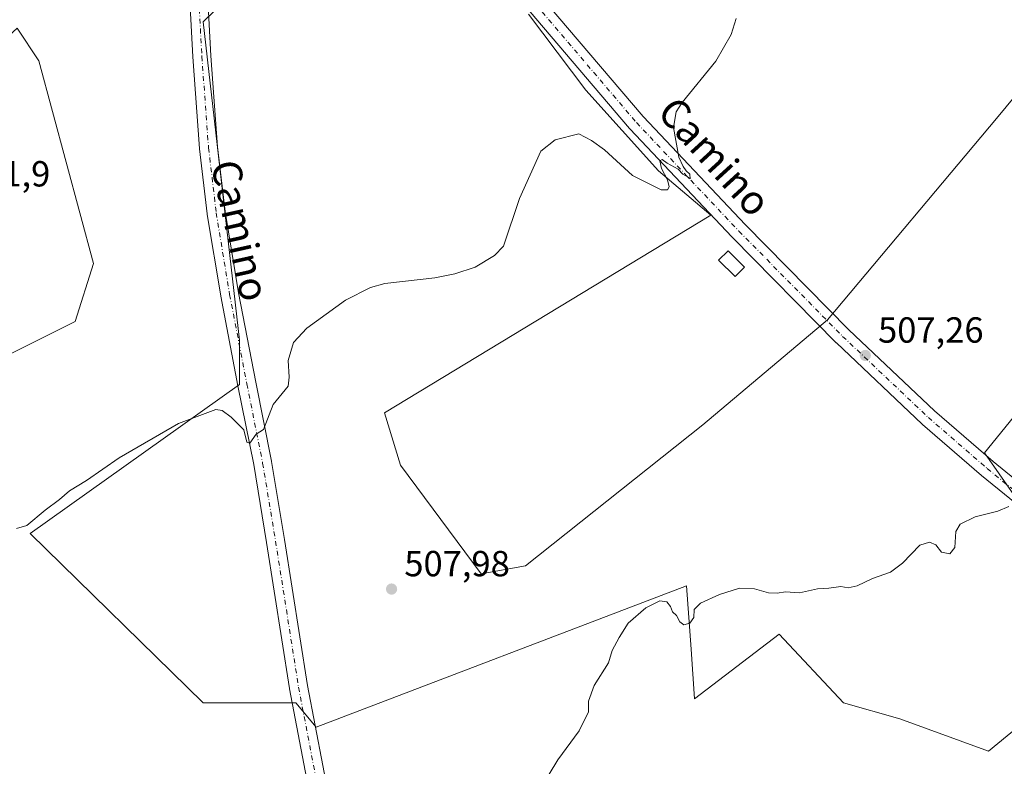
# Model space of a CAD drawing. Units: metres. Extents: x 624837 to 628300, y 4711047 to 4713423.
# Drawn here: x 626565 to 626837, y 4712610 to 4712816 of the extents above; entities that cross this region are included whole.
import ezdxf
from ezdxf.enums import TextEntityAlignment as Align

# ---------------------------------------------------------------- set-up
doc = ezdxf.new("R2010")
doc.units = ezdxf.units.M
doc.header["$MEASUREMENT"] = 0
doc.linetypes.add('DGN Style 4', pattern=[2.6384748266838614, 1.318413404963828, -0.6592067024819142, 0.001648016756204785, -0.6592067024819142])
for name, color, linetype, lineweight in [('Cultivos herbáceos CxS', 92, 'Continuous', 0), ('Cultivos leñosos CxS', 92, 'Continuous', 0), ('Curva de nivel normal', 30, 'Continuous', 0), ('Edificación ligera Cxs', 1, 'Continuous', 0), ('Pista no pavimentada Cxs', 111, 'Continuous', 0), ('Pista no pavimentada eje', 91, 'DGN Style 4', 0), ('Punto de cota en terreno', 7, 'Continuous', 0), ('Rótulo de punto de cota en terreno', 7, 'Continuous', 0), ('Texto cartográfico', 7, 'Continuous', 0)]:
    doc.layers.add(name, color=color, linetype=linetype, lineweight=lineweight)
doc.styles.add('Style-Arial', font='txt')

# ---------------------------------------------------------------- blocks, each defined once
blk = doc.blocks.new('*U13')
at = {"layer": 'Cultivos herbáceos CxS', "color": 92, "linetype": 'Continuous', "lineweight": 0}
for points in [[(626537.1171000004, 4712602.6523, 508.852899999998), (626525.9538000004, 4712618.477, 509.5623999999953), (626496.8496000003, 4712653.9312, 510.4904999999999), (626469.4272999996, 4712683.848900001, 512.0432000000001), (626487.2774999999, 4712711.148700001, 511.8350000000065), (626496.3558999998, 4712725.8463, 511.9373999999953), (626516.0739000002, 4712757.769900001, 512.5347000000038), (626533.8992999997, 4712709.777100001, 511.1956000000064), (626580.5214999998, 4712733.088099999, 511.2676999999967), (626585.6420999998, 4712749.0593, 511.8341999999975), (626570.5270999996, 4712805.0207, 513.1530000000057), (626564.4802999999, 4712814.095699999, 513.6875), (626546.3413000006, 4712797.458699999, 513.5813999999956), (626530.4193000002, 4712823.1403, 514.3101000000024), (626507.8683000002, 4712859.513699999, 515.755799999999), (626605.9407000003, 4712895.952299999, 515.9410999999964), (626597.0389, 4712925.998299999, 516.9051999999938), (626595.0225000001, 4712936.5856, 517.158500000005), (626466.2977, 4712901.5164, 516.9986000000063), (626465.4896999998, 4712943.392899999, 519.0540000000037), (626565.1122000003, 4712970.9027, 518.8497999999963)], [(626862.6744999997, 4712822.438100001, 507.2249000000011), (626835.1797000002, 4712789.1215, 507.7067999999999), (626788.4404999996, 4712733.480900001, 507.9530999999988), (626753.9426999995, 4712704.547499999, 507.9008999999933), (626704.9779000003, 4712665.5997, 506.6428000000015), (626692.7370999996, 4712663.3737, 507.0243999999948), (626670.4808999998, 4712693.419700001, 508.014599999995), (626666.0299000005, 4712707.886299999, 508.5954999999958), (626756.1694, 4712762.413899999, 509.4704000000056), (626741.7024999997, 4712774.6555, 510.1668999999966), (626721.6728999997, 4712796.9113, 511.0041999999958), (626705.8157000003, 4712817.931700001, 511.8497999999963)], [(626659.3554999996, 4712858.1165, 513.8525999999983), (626615.9549000004, 4712815.829700001, 514.3901000000042), (626625.9693, 4712727.917500001, 511.1777000000002), (626625.9691000005, 4712715.676300001, 510.6070000000037), (626568.1013000002, 4712674.501700001, 509.9183000000049), (626615.9517000001, 4712627.763900001, 507.6174000000028), (626641.5460999999, 4712627.7641, 507.6211999999941), (626647.1102999998, 4712621.087099999, 507.3160000000062), (626749.4905000003, 4712660.035300001, 505.5516000000061), (626750.7367000004, 4712642.5867, 504.9272999999957), (626751.7156999996, 4712628.876700001, 504.524900000004), (626775.0850999998, 4712646.681500001, 504.6964000000008), (626792.8899999997, 4712627.763699999, 504.2556000000041), (626808.4693999998, 4712623.312100001, 503.7896999999939), (626832.9512999998, 4712614.409299999, 503.5184000000008), (626876.3518000003, 4712650.0197, 503.850900000005)], [(626847.4187000003, 4712674.500700001, 505.3450000000012), (626831.8399, 4712696.758099999, 506.3947999999946), (626928.6571000004, 4712815.8289, 505.7170999999944)]]:
    blk.add_polyline3d(points, dxfattribs=at)
blk = doc.blocks.new('5PATER')
at = {"layer": 'Punto de cota en terreno', "linetype": 'Continuous', "lineweight": 0}
h = blk.add_hatch(color=51, dxfattribs=at)
edge = h.paths.add_edge_path()
edge.add_ellipse((0, 0), major_axis=(-0.1095731443231308, -0.1110710700762829), ratio=0.9994222409660322, start_angle=0, end_angle=360)

msp = doc.modelspace()

# ---------------------------------------------------------------- linework, layer by layer
at = {"layer": 'Cultivos herbáceos CxS', "color": 92, "linetype": 'Continuous', "lineweight": 0}
for points in [[(626507.8683000002, 4712859.513699999, 515.755799999999), (626530.4193000002, 4712823.1403, 514.3101000000024), (626546.3413000006, 4712797.458699999, 513.5813999999956), (626564.4802999999, 4712814.095699999, 513.6875), (626570.5270999996, 4712805.0207, 513.1530000000057), (626585.6420999998, 4712749.0593, 511.8341999999975), (626580.5214999998, 4712733.088099999, 511.2676999999967), (626533.8992999997, 4712709.777100001, 511.1956000000064), (626516.0739000002, 4712757.769900001, 512.5347000000038), (626496.3558999998, 4712725.8463, 511.9373999999953), (626487.2774999999, 4712711.148700001, 511.8350000000065), (626469.4272999996, 4712683.848900001, 512.0432000000001), (626496.8496000003, 4712653.9312, 510.4904999999999), (626525.9538000004, 4712618.477, 509.5623999999953), (626537.1171000004, 4712602.6523, 508.852899999998), (626540.1397000002, 4712589.040300001, 507.8231999999989), (626547.6974, 4712549.715299999, 503.8990999999951)], [(626659.3554999996, 4712858.1165, 513.8525999999983), (626615.9549000004, 4712815.829700001, 514.3901000000042), (626625.9693, 4712727.917500001, 511.1777000000002), (626625.9691000005, 4712715.676300001, 510.6070000000037), (626568.1013000002, 4712674.501700001, 509.9183000000049), (626615.9517000001, 4712627.763900001, 507.6174000000028), (626641.5460999999, 4712627.7641, 507.6211999999941), (626647.1102999998, 4712621.087099999, 507.3160000000062), (626749.4905000003, 4712660.035300001, 505.5516000000061), (626750.7367000004, 4712642.5867, 504.9272999999957), (626751.7156999996, 4712628.876700001, 504.524900000004), (626775.0850999998, 4712646.681500001, 504.6964000000008), (626792.8899999997, 4712627.763699999, 504.2556000000041), (626808.4693999998, 4712623.312100001, 503.7896999999939), (626832.9512999998, 4712614.409299999, 503.5184000000008), (626876.3518000003, 4712650.0197, 503.850900000005)], [(626862.6744999997, 4712822.438100001, 507.2249000000011), (626835.1797000002, 4712789.1215, 507.7067999999999), (626788.4404999996, 4712733.480900001, 507.9530999999988), (626753.9426999995, 4712704.547499999, 507.9008999999933), (626704.9779000003, 4712665.5997, 506.6428000000015), (626692.7370999996, 4712663.3737, 507.0243999999948), (626670.4808999998, 4712693.419700001, 508.014599999995), (626666.0299000005, 4712707.886299999, 508.5954999999958), (626756.1694, 4712762.413899999, 509.4704000000056), (626741.7024999997, 4712774.6555, 510.1668999999966), (626721.6728999997, 4712796.9113, 511.0041999999958), (626705.8157000003, 4712817.931700001, 511.8497999999963)], [(626847.4187000003, 4712674.500700001, 505.3450000000012), (626831.8399, 4712696.758099999, 506.3947999999946), (626928.6571000004, 4712815.8289, 505.7170999999944)]]:
    msp.add_polyline3d(points, dxfattribs=at)
at = {"layer": 'Cultivos leñosos CxS', "color": 92, "linetype": 'Continuous', "lineweight": 0}
for points in [[(626565.1122000003, 4712970.9027, 518.8497999999963), (626465.4896999998, 4712943.392899999, 519.0540000000037), (626466.2977, 4712901.5164, 516.9986000000063), (626466.3479000004, 4712898.9133, 516.9196999999986), (626465.4628, 4712877.668500001, 516.1379000000015), (626479.6202999996, 4712852.883500001, 515.5841999999975), (626507.8683000002, 4712859.513699999, 515.755799999999), (626530.4193000002, 4712823.1403, 514.3101000000024), (626546.3413000006, 4712797.458699999, 513.5813999999956), (626564.4802999999, 4712814.095699999, 513.6875), (626570.5270999996, 4712805.0207, 513.1530000000057), (626585.6420999998, 4712749.0593, 511.8341999999975), (626580.5214999998, 4712733.088099999, 511.2676999999967), (626533.8992999997, 4712709.777100001, 511.1956000000064), (626516.0739000002, 4712757.769900001, 512.5347000000038), (626496.3558999998, 4712725.8463, 511.9373999999953), (626487.2774999999, 4712711.148700001, 511.8350000000065), (626469.4272999996, 4712683.848900001, 512.0432000000001), (626496.8496000003, 4712653.9312, 510.4904999999999), (626525.9538000004, 4712618.477, 509.5623999999953), (626537.1171000004, 4712602.6523, 508.852899999998)], [(626507.8683000002, 4712859.513699999, 515.755799999999), (626530.4193000002, 4712823.1403, 514.3101000000024), (626546.3413000006, 4712797.458699999, 513.5813999999956), (626564.4802999999, 4712814.095699999, 513.6875), (626570.5270999996, 4712805.0207, 513.1530000000057), (626585.6420999998, 4712749.0593, 511.8341999999975), (626580.5214999998, 4712733.088099999, 511.2676999999967), (626533.8992999997, 4712709.777100001, 511.1956000000064), (626516.0739000002, 4712757.769900001, 512.5347000000038), (626496.3558999998, 4712725.8463, 511.9373999999953), (626487.2774999999, 4712711.148700001, 511.8350000000065), (626469.4272999996, 4712683.848900001, 512.0432000000001), (626496.8496000003, 4712653.9312, 510.4904999999999), (626525.9538000004, 4712618.477, 509.5623999999953), (626537.1171000004, 4712602.6523, 508.852899999998), (626540.1397000002, 4712589.040300001, 507.8231999999989), (626547.6974, 4712549.715299999, 503.8990999999951)], [(626876.3518000003, 4712650.0197, 503.850900000005), (626832.9512999998, 4712614.409299999, 503.5184000000008), (626808.4693999998, 4712623.312100001, 503.7896999999939), (626792.8899999997, 4712627.763699999, 504.2556000000041), (626775.0850999998, 4712646.681500001, 504.6964000000008), (626751.7156999996, 4712628.876700001, 504.524900000004), (626750.7367000004, 4712642.5867, 504.9272999999957), (626749.4905000003, 4712660.035300001, 505.5516000000061), (626647.1102999998, 4712621.087099999, 507.3160000000062), (626641.5460999999, 4712627.7641, 507.6211999999941), (626615.9517000001, 4712627.763900001, 507.6174000000028), (626568.1013000002, 4712674.501700001, 509.9183000000049), (626625.9691000005, 4712715.676300001, 510.6070000000037), (626625.9693, 4712727.917500001, 511.1777000000002), (626615.9549000004, 4712815.829700001, 514.3901000000042), (626659.3554999996, 4712858.1165, 513.8525999999983)], [(626659.3554999996, 4712858.1165, 513.8525999999983), (626615.9549000004, 4712815.829700001, 514.3901000000042), (626625.9693, 4712727.917500001, 511.1777000000002), (626625.9691000005, 4712715.676300001, 510.6070000000037), (626568.1013000002, 4712674.501700001, 509.9183000000049), (626615.9517000001, 4712627.763900001, 507.6174000000028), (626641.5460999999, 4712627.7641, 507.6211999999941), (626647.1102999998, 4712621.087099999, 507.3160000000062), (626749.4905000003, 4712660.035300001, 505.5516000000061), (626750.7367000004, 4712642.5867, 504.9272999999957), (626751.7156999996, 4712628.876700001, 504.524900000004), (626775.0850999998, 4712646.681500001, 504.6964000000008), (626792.8899999997, 4712627.763699999, 504.2556000000041), (626808.4693999998, 4712623.312100001, 503.7896999999939), (626832.9512999998, 4712614.409299999, 503.5184000000008), (626876.3518000003, 4712650.0197, 503.850900000005)], [(626705.8157000003, 4712817.931700001, 511.8497999999963), (626721.6728999997, 4712796.9113, 511.0041999999958), (626741.7024999997, 4712774.6555, 510.1668999999966), (626756.1694, 4712762.413899999, 509.4704000000056), (626666.0299000005, 4712707.886299999, 508.5954999999958), (626670.4808999998, 4712693.419700001, 508.014599999995), (626692.7370999996, 4712663.3737, 507.0243999999948), (626704.9779000003, 4712665.5997, 506.6428000000015), (626753.9426999995, 4712704.547499999, 507.9008999999933), (626788.4404999996, 4712733.480900001, 507.9530999999988), (626835.1797000002, 4712789.1215, 507.7067999999999), (626862.6744999997, 4712822.438100001, 507.2249000000011)], [(626862.6744999997, 4712822.438100001, 507.2249000000011), (626835.1797000002, 4712789.1215, 507.7067999999999), (626788.4404999996, 4712733.480900001, 507.9530999999988), (626753.9426999995, 4712704.547499999, 507.9008999999933), (626704.9779000003, 4712665.5997, 506.6428000000015), (626692.7370999996, 4712663.3737, 507.0243999999948), (626670.4808999998, 4712693.419700001, 508.014599999995), (626666.0299000005, 4712707.886299999, 508.5954999999958), (626756.1694, 4712762.413899999, 509.4704000000056), (626741.7024999997, 4712774.6555, 510.1668999999966), (626721.6728999997, 4712796.9113, 511.0041999999958), (626705.8157000003, 4712817.931700001, 511.8497999999963)], [(626928.6571000004, 4712815.8289, 505.7170999999944), (626831.8399, 4712696.758099999, 506.3947999999946), (626847.4187000003, 4712674.500700001, 505.3450000000012)], [(626847.4187000003, 4712674.500700001, 505.3450000000012), (626831.8399, 4712696.758099999, 506.3947999999946), (626928.6571000004, 4712815.8289, 505.7170999999944)]]:
    msp.add_polyline3d(points, dxfattribs=at)
at = {"layer": 'Curva de nivel normal', "color": 30, "linetype": 'Continuous', "lineweight": 0, "flags": 128}
for points, elevation in [([(626564.3300000001, 4712675.940099999), (626567.2000000002, 4712676.720100001), (626572.2300000006, 4712680.9901), (626576.2300000006, 4712683.870100001), (626579, 4712686.300100001), (626583.6500000004, 4712689.140100001), (626592.7300000006, 4712695.450099999), (626609.1299999999, 4712704.880100001), (626619.4199999999, 4712708.770099999), (626621.1699999999, 4712708.5001), (626623.6600000003, 4712706.630100001), (626627.1500000004, 4712703.110099999), (626628.0199999996, 4712699.780099999), (626628.7800000003, 4712699.470100001), (626630.5599999997, 4712701.9101), (626632.5599999997, 4712703.220100001), (626635.2300000006, 4712710.110099999), (626639.4199999999, 4712715.210100001), (626639.7199999997, 4712717.6801), (626639.4199999999, 4712722.3101), (626640.9100000003, 4712727.2601), (626644.5499999998, 4712731.2401), (626655.2400000002, 4712738.9101), (626662.1699999999, 4712742.4901), (626666.1500000004, 4712743.5601), (626679.9600000001, 4712745.090100001), (626685.4699999997, 4712746.2301), (626691.1100000005, 4712748.100099999), (626696.3799999999, 4712751.3101), (626698.8899999997, 4712753.850099999), (626703.3700000001, 4712767.0101), (626709.2199999997, 4712780.100099999), (626713.2199999997, 4712783.2301), (626719.6799999997, 4712784.9001), (626723.2199999997, 4712783.050100001), (626726.8099999997, 4712780.4901), (626734.5499999998, 4712773.380100001), (626742.5099999999, 4712769.390100001), (626744.25, 4712769.4001), (626744.6799999997, 4712770.220100001), (626744.1900000004, 4712772.140100001), (626742.5499999998, 4712775.270099999), (626742.1500000004, 4712777.470100001), (626742.7199999997, 4712777.770099999), (626744.1600000003, 4712776.780099999), (626747.2000000002, 4712775.1601), (626748.5, 4712773.790100001), (626749.7400000002, 4712773.020099999), (626750.5, 4712772.420100001), (626750.4299999997, 4712773.720100001), (626749.3899999997, 4712774.6801), (626748.5899999999, 4712775.880100001), (626747.3200000003, 4712778.4801), (626745.8600000005, 4712786.6601), (626746.5999999996, 4712790.960100001), (626748.2800000003, 4712793.5101), (626757.5999999996, 4712804.970100001), (626761.79, 4712812.290100001), (626763.1900000004, 4712816.710100001)], 510), ([(626708.8700000001, 4712603.670100001), (626713.9299999997, 4712611.9801), (626719.7999999998, 4712620.0101), (626722.4299999997, 4712625.3201), (626722.3899999997, 4712628.190099999), (626723.9500000002, 4712632.520099999), (626727.9400000004, 4712638.850099999), (626728.9100000003, 4712642.1801), (626730.8899999997, 4712645.790100001), (626733.3099999997, 4712649.7301), (626738.2199999997, 4712653.970100001), (626742.1399999997, 4712655.920100001), (626744.0199999996, 4712655.690099999), (626745.0300000003, 4712654.4001), (626745.5899999999, 4712652.890100001), (626746.7199999997, 4712651.850099999), (626747.6299999999, 4712650.110099999), (626748.7199999997, 4712649.300100001), (626750.4299999997, 4712649.7501), (626751.5199999996, 4712651.3201), (626751.5800000001, 4712653.5801), (626753.3399999999, 4712655.2601), (626758.5499999998, 4712657.700099999), (626764.1500000004, 4712659.450099999), (626768.2800000003, 4712659.2501), (626772.1500000004, 4712658.120100001), (626774.5499999998, 4712658.0101), (626776.8399999999, 4712658.440099999), (626780.6799999997, 4712658.130100001), (626785.6799999997, 4712659.210100001), (626788.8399999999, 4712659.470100001), (626792.1399999997, 4712659.880100001), (626794.1799999997, 4712659.540100001), (626796.6399999997, 4712660.030099999), (626800.8399999999, 4712662.120100001), (626805.8799999999, 4712663.860099999), (626809.2100000001, 4712666.290100001), (626813.9699999997, 4712671.280099999), (626816.6200000001, 4712672.140100001), (626818.4100000003, 4712671.380100001), (626819.9100000003, 4712669.350099999), (626822.2699999996, 4712668.9101), (626823.6299999999, 4712670.6501), (626823.9000000004, 4712675.030099999), (626825.0700000003, 4712677.120100001), (626829.2100000001, 4712679.100099999), (626835.54, 4712680.720100001), (626838.54, 4712681.9801)], 505)]:
    msp.add_lwpolyline(points, dxfattribs=dict(at, elevation=elevation))
at = {"layer": 'Edificación ligera Cxs', "color": 1, "linetype": 'Continuous', "lineweight": 0}
msp.add_polyline3d([(626765.5301000001, 4712748.0701, 509.1178999999975), (626762.9301000005, 4712745.460100001, 508.9315999999963), (626758.3501000004, 4712749.9901, 509.2458999999944), (626760.9600999998, 4712752.610099999, 509.5040000000009), (626765.5301000001, 4712748.0701, 509.1178999999975)], dxfattribs=at)
msp.add_3dface([(626765.5301000001, 4712748.0701, 509.5040000000009), (626762.9301000005, 4712745.460100001, 509.5040000000009), (626758.3501000004, 4712749.9901, 509.5040000000009), (626760.9600999998, 4712752.610099999, 509.5040000000009)], dxfattribs=at)
at = {"layer": 'Pista no pavimentada Cxs', "color": 111, "linetype": 'Continuous', "lineweight": 0}
for points in [[(626593.9517999999, 4712927.438300001, 517.008799999996), (626601.1456000004, 4712920.438899999, 516.773199999996), (626606.2462999999, 4712915.500499999, 516.5065999999933), (626618.7949000001, 4712906.281199999, 515.9324999999953), (626641.8247999996, 4712889.3925, 515.429999999993), (626662.1662, 4712875.063899999, 514.0809000000008), (626662.2328000005, 4712875.0154, 514.0798000000068), (626675.2944999998, 4712865.155099999, 513.6861000000063), (626675.3952000003, 4712865.074899999, 513.6806999999973), (626675.5069000004, 4712864.975299999, 513.6748999999982), (626685.1111000003, 4712855.883300001, 513.3571999999986), (626685.3075000001, 4712855.674799999, 513.3534000000072), (626685.4142000005, 4712855.5382, 513.3522999999988), (626694.6381999999, 4712842.8553, 512.8168000000006), (626708.0278000003, 4712824.237400001, 512.0160000000033), (626737.5005999999, 4712789.6611, 510.4428999999946), (626765.7384000003, 4712759.7623, 509.0399000000034), (626794.3734999998, 4712730.7437, 507.9998000000051), (626817.9927000003, 4712708.4011, 506.8497999999963), (626834.1841000002, 4712694.3772, 506.2580000000017), (626849.6794999996, 4712681.802999999, 506.4719999999944)], [(626846.6251999997, 4712677.842300001, 505.5948000000063), (626831.0023999996, 4712690.519900001, 506.1364999999933), (626830.9557999996, 4712690.558800001, 506.1374999999971), (626814.6776999999, 4712704.657600001, 506.6858000000066), (626814.5965, 4712704.731100001, 506.6892999999982), (626790.9062000001, 4712727.140900001, 507.5987000000023), (626790.8447000004, 4712727.201099999, 507.5985999999976), (626762.1601999998, 4712756.2698, 509.2179000000033), (626762.1222000001, 4712756.3092, 509.2176999999938), (626733.8218, 4712786.274300001, 510.553899999999), (626733.7367000004, 4712786.369100001, 510.553700000004), (626704.1494000005, 4712821.079700001, 513.9058999999979), (626704.0286999998, 4712821.234400001, 513.908500000005), (626690.5867999997, 4712839.925200001, 514.9266000000061), (626681.5061999997, 4712852.410800001, 514.9755000000005), (626672.1706999998, 4712861.248500001, 514.4303000000073), (626659.2531000003, 4712871, 514.1413999999932), (626638.9064999997, 4712885.3325, 514.7930000000051), (626615.8362999996, 4712902.250399999, 515.9241000000038), (626612.6715000002, 4712904.5755, 516.0749999999971), (626610.2783000004, 4712904.664200001, 516.108699999997), (626608.1434000004, 4712903.596700001, 516.1190999999963), (626606.7515000004, 4712899.956300001, 516.0620999999956)], [(626606.7515000004, 4712899.956300001, 516.0620999999956), (626610.4332999998, 4712885.228800001, 515.5804000000062), (626610.4716999996, 4712885.0463, 515.5755000000064), (626614.0454000002, 4712863.737000001, 515.2808999999979), (626614.0705000004, 4712863.539000001, 515.281099999993), (626616.4517000001, 4712836.022299999, 514.7130999999936), (626616.4573999997, 4712835.941099999, 514.7127999999939), (626618.0436000006, 4712806.464299999, 514.6465999999928), (626619.8898999998, 4712781.275400001, 513.1548999999941), (626621.9934, 4712763.395600001, 512.4180999999953), (626625.6827999996, 4712740.996099999, 511.4458000000013), (626630.4371999997, 4712716.299500001, 510.5720000000001), (626634.8010999998, 4712694.4801, 510.1398000000045), (626634.8137999997, 4712694.4111, 510.1367000000028), (626638.3894999997, 4712672.8248, 509.1361000000034), (626644.7346999999, 4712632.5064, 507.6169999999984), (626651.0669, 4712599.3946, 506.3298000000068)], [(626646.1660000002, 4712598.4023, 506.1045000000013), (626639.8126999997, 4712631.625399999, 507.8239999999933), (626639.8019000003, 4712631.6885, 507.8282999999938), (626633.4534999998, 4712672.027600001, 509.2608000000037), (626629.8899999997, 4712693.540300001, 510.0633999999991), (626625.5307999998, 4712715.3366, 510.6261999999988), (626620.7665999997, 4712740.084000001, 511.7636000000057), (626620.7571, 4712740.136399999, 511.766300000003), (626617.0504999999, 4712762.639900001, 512.7428999999975), (626617.0344000002, 4712762.754100001, 512.7451000000001), (626614.9177000001, 4712780.745800001, 513.7403000000049), (626614.9073000001, 4712780.8551, 513.7571000000025), (626613.0537, 4712806.1472, 514.783500000005), (626611.4667999997, 4712835.631800001, 514.8552999999956), (626609.0976999998, 4712863.008500001, 515.1517000000022), (626608.6301999995, 4712865.7959, 515.2608000000037)], [(626616.4573999997, 4712835.941099999, 514.7127999999939), (626618.0436000006, 4712806.464299999, 514.6465999999928), (626619.8898999998, 4712781.275400001, 513.1548999999941), (626621.9934, 4712763.395600001, 512.4180999999953), (626625.6827999996, 4712740.996099999, 511.4458000000013), (626630.4371999997, 4712716.299500001, 510.5720000000001), (626634.8010999998, 4712694.4801, 510.1398000000045), (626634.8137999997, 4712694.4111, 510.1367000000028), (626638.3894999997, 4712672.8248, 509.1361000000034), (626644.7346999999, 4712632.5064, 507.6169999999984), (626651.0669, 4712599.3946, 506.3298000000068)], [(626646.1660000002, 4712598.4023, 506.1045000000013), (626639.8126999997, 4712631.625399999, 507.8239999999933), (626639.8019000003, 4712631.6885, 507.8282999999938), (626633.4534999998, 4712672.027600001, 509.2608000000037), (626629.8899999997, 4712693.540300001, 510.0633999999991), (626625.5307999998, 4712715.3366, 510.6261999999988), (626620.7665999997, 4712740.084000001, 511.7636000000057), (626620.7571, 4712740.136399999, 511.766300000003), (626617.0504999999, 4712762.639900001, 512.7428999999975), (626617.0344000002, 4712762.754100001, 512.7451000000001), (626614.9177000001, 4712780.745800001, 513.7403000000049), (626614.9073000001, 4712780.8551, 513.7571000000025), (626613.0537, 4712806.1472, 514.783500000005), (626611.4667999997, 4712835.631800001, 514.8552999999956)], [(626708.0278000003, 4712824.237400001, 512.0160000000033), (626737.5005999999, 4712789.6611, 510.4428999999946), (626765.7384000003, 4712759.7623, 509.0399000000034), (626794.3734999998, 4712730.7437, 507.9998000000051), (626817.9927000003, 4712708.4011, 506.8497999999963), (626834.1841000002, 4712694.3772, 506.2580000000017), (626849.6794999996, 4712681.802999999, 506.4719999999944)], [(626846.6251999997, 4712677.842300001, 505.5948000000063), (626831.0023999996, 4712690.519900001, 506.1364999999933), (626830.9557999996, 4712690.558800001, 506.1374999999971), (626814.6776999999, 4712704.657600001, 506.6858000000066), (626814.5965, 4712704.731100001, 506.6892999999982), (626790.9062000001, 4712727.140900001, 507.5987000000023), (626790.8447000004, 4712727.201099999, 507.5985999999976), (626762.1601999998, 4712756.2698, 509.2179000000033), (626762.1222000001, 4712756.3092, 509.2176999999938), (626733.8218, 4712786.274300001, 510.553899999999), (626733.7367000004, 4712786.369100001, 510.553700000004), (626704.1494000005, 4712821.079700001, 513.9058999999979)]]:
    msp.add_polyline3d(points, dxfattribs=at)
at = {"layer": 'Pista no pavimentada eje', "color": 91, "linetype": 'DGN Style 4', "lineweight": 0}
for points in [[(626596.9538000004, 4712917.306, 516.7023999999947), (626604.7660999997, 4712913.4858, 516.4646999999968), (626617.3156000003, 4712904.265799999, 515.8588000000018), (626640.3656000001, 4712887.362400001, 515.1440000000002), (626660.7265, 4712873.020099999, 514.1052999999956), (626673.7882000003, 4712863.159800001, 513.8147999999928), (626683.3924000004, 4712854.0678, 513.8202000000019), (626692.6124999998, 4712841.3903, 513.2890000000043), (626706.0582999998, 4712822.6941, 512.5907000000007), (626735.6392999999, 4712787.990900001, 510.476800000004), (626763.9397, 4712758.025800001, 509.0592999999935), (626792.6242000004, 4712728.9571, 507.7565999999933), (626816.3145000003, 4712706.547300001, 506.8448999999965), (626832.5777000004, 4712692.461200001, 506.2681000000011), (626848.2005000003, 4712679.783600001, 505.811600000001)], [(626609.7895000001, 4712873.9989, 515.429999999993), (626611.5798000004, 4712863.3235, 515.2292000000016), (626613.9610000001, 4712835.8068, 514.8306000000011), (626615.5484999996, 4712806.3057, 514.6445999999996), (626617.4006000003, 4712781.037900001, 513.2494000000006), (626619.5173000004, 4712763.046200001, 512.5770000000048), (626623.2215, 4712740.556600001, 511.5865000000049), (626627.9840000002, 4712715.818, 510.6098999999958), (626632.3496000003, 4712693.989800001, 509.9134999999952), (626635.9215000002, 4712672.426200001, 509.1989999999933), (626642.2714999998, 4712632.077199999, 507.7890000000043), (626648.6215000004, 4712598.871900001, 506.3491000000067), (626654.9715, 4712572.0167, 505.3773999999976), (626657.8820000002, 4712550.850000001, 504.6125000000029), (626662.2476000005, 4712530.741599999, 503.825800000006), (626667.9360999997, 4712515.7926, 503.2446000000054), (626679.5778000001, 4712497.5363, 502.4216000000015), (626691.0872, 4712480.867500001, 501.6732000000048), (626698.8925000001, 4712469.755000001, 501.545499999993), (626705.6392999999, 4712457.1873, 501.1775000000052), (626714.3706, 4712436.946599999, 500.9909000000043), (626723.4988000002, 4712414.589299999, 500.5175000000018)]]:
    msp.add_polyline3d(points, dxfattribs=at)

# ---------------------------------------------------------------- block references
at = {"layer": 'Cultivos herbáceos CxS', "color": 92, "linetype": 'Continuous', "lineweight": 0}
msp.add_blockref('*U13', (0, 0), dxfattribs=at)
at = {"layer": 'Punto de cota en terreno', "color": 7, "linetype": 'Continuous', "lineweight": 0, "xscale": 10, "yscale": 10, "zscale": 10}
for p in [(626798.8799999999, 4712723.689999999, 507.2599999999948), (626667.9699999997, 4712659.180000001, 507.9799999999959)]:
    msp.add_blockref('5PATER', p, dxfattribs=at)

# ---------------------------------------------------------------- texts
at = {"layer": 'Rótulo de punto de cota en terreno', "color": 7, "linetype": 'Continuous', "lineweight": 0, "style": 'Style-Arial'}
for s, p in [('511,9', (626549.8178000003, 4712770.347800001)), ('507,26', (626802.4078000003, 4712727.217800001)), ('507,98', (626671.4978, 4712662.707800001))]:
    msp.add_text(s, height=7.000000000000002, dxfattribs=at).set_placement(p)
at = {"layer": 'Texto cartográfico', "color": 7, "linetype": 'Continuous', "lineweight": 0, "style": 'Style-Arial'}
for rotation, p in [(312.3534698439492, (626757.2618358055, 4712778.611100905)), (282.585359013143, (626626.1734648243, 4712758.196260859))]:
    msp.add_text('Camino', height=8, rotation=rotation, dxfattribs=at).set_placement(p, align=Align.MIDDLE_CENTER)

doc.saveas('drawing.dxf')
